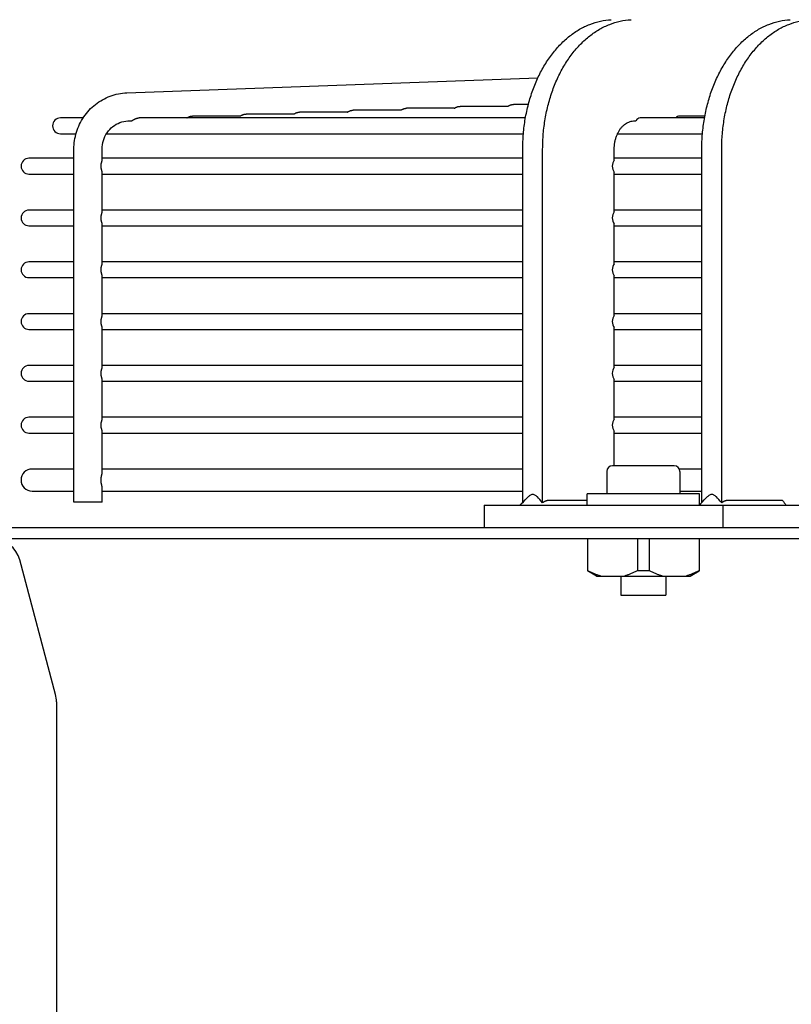
# Model space of a CAD drawing. Units: millimetres. Extents: x 17700 to 32328, y 19251 to 29476.
# Drawn here: x 18025 to 18030, y 19601 to 19608 of the extents above; entities that cross this region are included whole.
import ezdxf

# ---------------------------------------------------------------- set-up
doc = ezdxf.new("R2010")
doc.units = ezdxf.units.MM
doc.header["$LTSCALE"] = 5
doc.layers.add('UNIT', color=6, linetype='Continuous')
doc.styles.add('SUBMITTAL', font='romans.shx', dxfattribs={"width": 0.75})
doc.dimstyles.new('SUBMITTAL', dxfattribs={"dimtxt": 0.09375, "dimasz": 0.09375, "dimexe": 0.03125, "dimexo": 0.0625, "dimgap": 0.0625, "dimtad": 0, "dimdec": 4, "dimzin": 4, "dimdsep": 46, "dimlunit": 4, "dimtxsty": 'SUBMITTAL', "dimcen": 0.09375, "dimclre": 6, "dimadec": 0, "dimazin": 0, "dimtfac": 1, "dimtdec": 0, "dimtofl": 0, "dimtmove": 0, "dimatfit": 3, "dimfxl": 0, "dimfrac": 2, "dimtolj": 1, "dimtzin": 4, "dimarcsym": 0})

msp = doc.modelspace()

# ---------------------------------------------------------------- linework, layer by layer
at = {"layer": 'UNIT'}
for p, q in [((18025.8289, 19607.0623), (18028.7041, 19607.1663)), ((18027.7448, 19606.9409), (18027.4114, 19606.9409)), ((18028.119, 19606.9544), (18027.7856, 19606.9544)), ((18028.4932, 19606.9679), (18028.1598, 19606.9679)), ((18028.6382, 19606.9814), (18028.534, 19606.9814)), ((18025.523, 19606.8869), (18025.3645, 19606.8869)), ((18025.836, 19606.8656), (18025.8582, 19606.8664)), ((18028.6177, 19606.8869), (18025.9146, 19606.8869)), ((18026.6223, 19606.9004), (18026.2888, 19606.9004)), ((18026.9965, 19606.9139), (18026.663, 19606.9139)), ((18027.3706, 19606.9274), (18027.0372, 19606.9274)), ((18029.3737, 19606.8657), (18029.39, 19606.8665)), ((18029.8705, 19606.8869), (18029.4203, 19606.8869)), ((18029.8729, 19606.9004), (18029.6946, 19606.9004)), ((18025.3645, 19606.7767), (18025.4735, 19606.7767)), ((18025.6862, 19606.7767), (18028.6034, 19606.7767)), ((18029.2619, 19606.7767), (18029.8562, 19606.7767)), ((18025.4588, 19604.1995), (18025.4588, 19606.6689)), ((18025.6556, 19606.589), (18025.6556, 19606.6689)), ((18028.5989, 19604.1995), (18028.5989, 19606.6689)), ((18028.7381, 19604.1961), (18028.7381, 19606.6689)), ((18029.2392, 19606.5921), (18029.2392, 19606.6689)), ((18029.8516, 19604.1995), (18029.8516, 19606.6689)), ((18029.9908, 19604.1961), (18029.9908, 19606.6689)), ((18025.4588, 19606.605), (18025.144, 19606.605)), ((18028.5989, 19606.605), (18025.6556, 19606.605)), ((18029.8516, 19606.605), (18029.2392, 19606.605)), ((18025.144, 19606.4948), (18025.4588, 19606.4948)), ((18025.6556, 19606.2268), (18025.6556, 19606.5107)), ((18025.6556, 19606.4948), (18028.5989, 19606.4948)), ((18029.2392, 19606.2299), (18029.2392, 19606.5077)), ((18029.2392, 19606.4948), (18029.8516, 19606.4948)), ((18025.4588, 19606.2428), (18025.144, 19606.2428)), ((18028.5989, 19606.2428), (18025.6556, 19606.2428)), ((18029.8516, 19606.2428), (18029.2392, 19606.2428)), ((18025.144, 19606.1326), (18025.4588, 19606.1326)), ((18025.6556, 19605.8646), (18025.6556, 19606.1485)), ((18025.6556, 19606.1326), (18028.5989, 19606.1326)), ((18029.2392, 19605.8677), (18029.2392, 19606.1455)), ((18029.2392, 19606.1326), (18029.8516, 19606.1326)), ((18025.4588, 19605.8806), (18025.144, 19605.8806)), ((18028.5989, 19605.8806), (18025.6556, 19605.8806)), ((18029.8516, 19605.8806), (18029.2392, 19605.8806)), ((18025.144, 19605.7704), (18025.4588, 19605.7704)), ((18025.6556, 19605.5024), (18025.6556, 19605.7863)), ((18025.6556, 19605.7704), (18028.5989, 19605.7704)), ((18029.2392, 19605.5055), (18029.2392, 19605.7832)), ((18029.2392, 19605.7704), (18029.8516, 19605.7704)), ((18025.4588, 19605.5184), (18025.144, 19605.5184)), ((18028.5989, 19605.5184), (18025.6556, 19605.5184)), ((18029.8516, 19605.5184), (18029.2392, 19605.5184)), ((18025.6556, 19605.1402), (18025.6556, 19605.4241)), ((18029.2392, 19605.1433), (18029.2392, 19605.421)), ((18025.144, 19605.4081), (18025.4588, 19605.4081)), ((18025.6556, 19605.4081), (18028.5989, 19605.4081)), ((18029.2392, 19605.4081), (18029.8516, 19605.4081)), ((18025.4588, 19605.1562), (18025.144, 19605.1562)), ((18028.5989, 19605.1562), (18025.6556, 19605.1562)), ((18029.8516, 19605.1562), (18029.2392, 19605.1562)), ((18025.144, 19605.0459), (18025.4588, 19605.0459)), ((18025.6556, 19604.778), (18025.6556, 19605.0619)), ((18025.6556, 19605.0459), (18028.5989, 19605.0459)), ((18029.2392, 19604.7811), (18029.2392, 19605.0588)), ((18029.2392, 19605.0459), (18029.8516, 19605.0459)), ((18025.4588, 19604.794), (18025.144, 19604.794)), ((18028.5989, 19604.794), (18025.6556, 19604.794)), ((18029.8516, 19604.794), (18029.2392, 19604.794)), ((18025.144, 19604.6837), (18025.4588, 19604.6837)), ((18025.6556, 19604.4023), (18025.6556, 19604.6997)), ((18025.6556, 19604.6837), (18028.5989, 19604.6837)), ((18029.2392, 19604.4554), (18029.2392, 19604.6966)), ((18029.2392, 19604.6837), (18029.8516, 19604.6837)), ((18025.4588, 19604.4318), (18025.1657, 19604.4318)), ((18028.5989, 19604.4318), (18025.6556, 19604.4318)), ((18029.1866, 19604.416), (18029.1866, 19604.2585)), ((18029.6591, 19604.4554), (18029.226, 19604.4554)), ((18029.8516, 19604.4318), (18029.6952, 19604.4318)), ((18029.6985, 19604.416), (18029.6985, 19604.2585)), ((18025.1657, 19604.2782), (18025.4588, 19604.2782)), ((18025.6556, 19604.1995), (18025.6556, 19604.3077)), ((18025.6556, 19604.2782), (18028.5989, 19604.2782)), ((18029.8363, 19604.2585), (18029.0489, 19604.2585)), ((18029.0489, 19604.1798), (18029.0489, 19604.2585)), ((18029.6985, 19604.2782), (18029.8516, 19604.2782)), ((18029.8363, 19604.1842), (18029.8363, 19604.2585)), ((18025.6556, 19604.1995), (18025.4588, 19604.1995)), ((18029.0489, 19604.2126), (18028.7798, 19604.2126)), ((18030.4169, 19604.2126), (18030.0326, 19604.2126)), ((18028.329, 19604.1798), (18030.5561, 19604.1798)), ((18028.329, 19604.1798), (18028.329, 19604.0223)), ((18029.9993, 19604.1798), (18029.9993, 19604.0223)), ((18024.1952, 19604.0223), (18057.9353, 19604.0223)), ((18057.9353, 19603.9436), (18024.1952, 19603.9436)), ((18029.0528, 19603.9436), (18029.0528, 19603.7214)), ((18029.4008, 19603.9436), (18029.4008, 19603.7214)), ((18029.4843, 19603.9436), (18029.4843, 19603.7214)), ((18029.8323, 19603.9436), (18029.8323, 19603.7214)), ((18025.3303, 19602.8558), (18025.0792, 19603.7974)), ((18029.1158, 19603.6837), (18029.0528, 19603.7201)), ((18029.7693, 19603.6837), (18029.8323, 19603.7201)), ((18029.1158, 19603.6837), (18029.7693, 19603.6837)), ((18029.2851, 19603.6837), (18029.2851, 19603.5499)), ((18029.6, 19603.6837), (18029.6, 19603.5499)), ((18029.2851, 19603.5499), (18029.6, 19603.5499)), ((18025.3369, 19602.8051), (18025.3369, 19600.0641))]:
    msp.add_line(p, q, dxfattribs=at)
for centre, radius, start, end in [((18025.3645, 19606.8318), 0.0551, 90, 270), ((18025.144, 19606.5499), 0.0551, 90, 270), ((18025.144, 19606.1877), 0.0551, 90, 270), ((18025.144, 19605.8255), 0.0551, 90, 270), ((18025.144, 19605.4633), 0.0551, 90, 270), ((18025.144, 19605.1011), 0.0551, 90, 270), ((18025.144, 19604.7389), 0.0551, 90, 270), ((18025.1657, 19604.355), 0.0768, 90, 270), ((18029.226, 19604.416), 0.0394, 90, 180), ((18029.6591, 19604.416), 0.0394, 0, 90), ((18024.889, 19603.7467), 0.1969, 14.93142, 90), ((18025.1401, 19602.8051), 0.1969, 0, 14.93142)]:
    msp.add_arc(centre, radius, start, end, dxfattribs=at)
for centre, major_axis, ratio, start_param, end_param in [((18029.4203, 19606.8318), (0, -0.0551), 0.707997, 3.141586, 4.032621), ((18029.6946, 19606.8453), (0, -0.0551), 0.708043, 3.141585, 3.856494), ((18029.2642, 19606.5499), (0, -0.0551), 0.707968, 3.83981, 4.712382), ((18029.2642, 19606.5499), (0, -0.0551), 0.707968, 4.712396, 5.584968), ((18029.2642, 19606.1877), (0, -0.0551), 0.707968, 3.83981, 4.712382), ((18029.2642, 19606.1877), (0, -0.0551), 0.707968, 4.712396, 5.584968), ((18029.2642, 19605.8255), (0, -0.0551), 0.707968, 3.83981, 4.712382), ((18029.2642, 19605.8255), (0, -0.0551), 0.707968, 4.712396, 5.584968), ((18029.2642, 19605.4633), (0, -0.0551), 0.707968, 3.83981, 4.712382), ((18029.2642, 19605.4633), (0, -0.0551), 0.707968, 4.712396, 5.584968), ((18029.2642, 19605.1011), (0, -0.0551), 0.707968, 3.83981, 4.712382), ((18029.2642, 19605.1011), (0, -0.0551), 0.707968, 4.712396, 5.584968), ((18029.2642, 19604.7389), (0, -0.0551), 0.707968, 3.83981, 4.712382), ((18029.2642, 19604.7389), (0, -0.0551), 0.707968, 4.712396, 5.584968), ((18031.413, 19605.5884), (0, -1.969), 0.707107, 5.486005, 5.50957)]:
    msp.add_ellipse(centre, major_axis=major_axis, ratio=ratio, start_param=start_param, end_param=end_param, dxfattribs=at)
for points, knots in [([(18028.5989, 19606.6689), (18028.5989, 19606.7044), (18028.6004, 19606.7403), (18028.6033, 19606.7757), (18028.6063, 19606.8112), (18028.6107, 19606.8461), (18028.6166, 19606.8808), (18028.6226, 19606.9154), (18028.63, 19606.9498), (18028.6387, 19606.9833), (18028.6475, 19607.0167), (18028.6576, 19607.0493), (18028.6691, 19607.081), (18028.6805, 19607.1128), (18028.6934, 19607.1438), (18028.7075, 19607.1734), (18028.7215, 19607.203), (18028.7367, 19607.2313), (18028.7532, 19607.2583), (18028.7696, 19607.2854), (18028.7872, 19607.3112), (18028.8058, 19607.3354), (18028.8244, 19607.3595), (18028.8438, 19607.382), (18028.8643, 19607.4029), (18028.8847, 19607.4237), (18028.9062, 19607.443), (18028.9282, 19607.4603), (18028.9502, 19607.4777), (18028.9729, 19607.4931), (18028.9962, 19607.5066), (18029.0195, 19607.5201), (18029.0436, 19607.5318), (18029.0679, 19607.5413), (18029.0922, 19607.5509), (18029.1167, 19607.5583), (18029.1416, 19607.5638), (18029.1666, 19607.5692), (18029.1919, 19607.5726), (18029.217, 19607.5738)], [0, 0, 0, 0, 0.076921, 0.076921, 0.076921, 0.153842, 0.153842, 0.153842, 0.230763, 0.230763, 0.230763, 0.307684, 0.307684, 0.307684, 0.384605, 0.384605, 0.384605, 0.461526, 0.461526, 0.461526, 0.538447, 0.538447, 0.538447, 0.615368, 0.615368, 0.615368, 0.692289, 0.692289, 0.692289, 0.76921, 0.76921, 0.76921, 0.846132, 0.846132, 0.846132, 0.923053, 0.923053, 0.923053, 1, 1, 1, 1]), ([(18028.7381, 19606.6689), (18028.7381, 19606.7044), (18028.7396, 19606.7403), (18028.7425, 19606.7757), (18028.7455, 19606.8112), (18028.7499, 19606.8461), (18028.7558, 19606.8808), (18028.7618, 19606.9154), (18028.7692, 19606.9498), (18028.7779, 19606.9833), (18028.7867, 19607.0167), (18028.7968, 19607.0493), (18028.8083, 19607.081), (18028.8197, 19607.1128), (18028.8326, 19607.1438), (18028.8467, 19607.1734), (18028.8607, 19607.203), (18028.8759, 19607.2313), (18028.8923, 19607.2583), (18028.9088, 19607.2854), (18028.9264, 19607.3112), (18028.945, 19607.3354), (18028.9636, 19607.3595), (18028.983, 19607.382), (18029.0035, 19607.4029), (18029.0239, 19607.4237), (18029.0453, 19607.443), (18029.0674, 19607.4603), (18029.0894, 19607.4777), (18029.1121, 19607.4931), (18029.1354, 19607.5066), (18029.1587, 19607.5201), (18029.1828, 19607.5318), (18029.2071, 19607.5413), (18029.2314, 19607.5509), (18029.2559, 19607.5583), (18029.2808, 19607.5638), (18029.3058, 19607.5692), (18029.3311, 19607.5726), (18029.3562, 19607.5738)], [0, 0, 0, 0, 0.076921, 0.076921, 0.076921, 0.153842, 0.153842, 0.153842, 0.230763, 0.230763, 0.230763, 0.307684, 0.307684, 0.307684, 0.384605, 0.384605, 0.384605, 0.461526, 0.461526, 0.461526, 0.538447, 0.538447, 0.538447, 0.615368, 0.615368, 0.615368, 0.692289, 0.692289, 0.692289, 0.76921, 0.76921, 0.76921, 0.846132, 0.846132, 0.846132, 0.923053, 0.923053, 0.923053, 1, 1, 1, 1]), ([(18029.8516, 19606.6689), (18029.8516, 19606.7044), (18029.8531, 19606.7403), (18029.8561, 19606.7757), (18029.8591, 19606.8112), (18029.8635, 19606.8461), (18029.8694, 19606.8808), (18029.8753, 19606.9154), (18029.8827, 19606.9498), (18029.8915, 19606.9833), (18029.9002, 19607.0167), (18029.9103, 19607.0493), (18029.9218, 19607.081), (18029.9333, 19607.1128), (18029.9462, 19607.1438), (18029.9602, 19607.1734), (18029.9743, 19607.203), (18029.9895, 19607.2313), (18030.0059, 19607.2583), (18030.0223, 19607.2854), (18030.04, 19607.3112), (18030.0585, 19607.3354), (18030.0771, 19607.3595), (18030.0966, 19607.382), (18030.117, 19607.4029), (18030.1375, 19607.4237), (18030.1589, 19607.443), (18030.1809, 19607.4603), (18030.203, 19607.4777), (18030.2256, 19607.4931), (18030.249, 19607.5066), (18030.2723, 19607.5201), (18030.2963, 19607.5318), (18030.3206, 19607.5413), (18030.3449, 19607.5509), (18030.3694, 19607.5583), (18030.3944, 19607.5638), (18030.4193, 19607.5692), (18030.4446, 19607.5726), (18030.4698, 19607.5738)], [0, 0, 0, 0, 0.076921, 0.076921, 0.076921, 0.153842, 0.153842, 0.153842, 0.230763, 0.230763, 0.230763, 0.307684, 0.307684, 0.307684, 0.384605, 0.384605, 0.384605, 0.461526, 0.461526, 0.461526, 0.538447, 0.538447, 0.538447, 0.615368, 0.615368, 0.615368, 0.692289, 0.692289, 0.692289, 0.76921, 0.76921, 0.76921, 0.846132, 0.846132, 0.846132, 0.923053, 0.923053, 0.923053, 1, 1, 1, 1]), ([(18029.9908, 19606.6689), (18029.9908, 19606.7044), (18029.9923, 19606.7403), (18029.9953, 19606.7757), (18029.9982, 19606.8112), (18030.0027, 19606.8461), (18030.0086, 19606.8808), (18030.0145, 19606.9154), (18030.0219, 19606.9498), (18030.0307, 19606.9833), (18030.0394, 19607.0167), (18030.0495, 19607.0493), (18030.061, 19607.081), (18030.0725, 19607.1128), (18030.0854, 19607.1438), (18030.0994, 19607.1734), (18030.1135, 19607.203), (18030.1287, 19607.2313), (18030.1451, 19607.2583), (18030.1615, 19607.2854), (18030.1792, 19607.3112), (18030.1977, 19607.3354), (18030.2163, 19607.3595), (18030.2358, 19607.382), (18030.2562, 19607.4029), (18030.2767, 19607.4237), (18030.2981, 19607.443), (18030.3201, 19607.4603), (18030.3422, 19607.4777), (18030.3648, 19607.4931), (18030.3881, 19607.5066), (18030.4115, 19607.5201), (18030.4355, 19607.5318), (18030.4598, 19607.5413), (18030.4841, 19607.5509), (18030.5086, 19607.5583), (18030.5336, 19607.5638), (18030.5585, 19607.5692), (18030.5838, 19607.5726), (18030.609, 19607.5738)], [0, 0, 0, 0, 0.076921, 0.076921, 0.076921, 0.153842, 0.153842, 0.153842, 0.230763, 0.230763, 0.230763, 0.307684, 0.307684, 0.307684, 0.384605, 0.384605, 0.384605, 0.461526, 0.461526, 0.461526, 0.538447, 0.538447, 0.538447, 0.615368, 0.615368, 0.615368, 0.692289, 0.692289, 0.692289, 0.76921, 0.76921, 0.76921, 0.846132, 0.846132, 0.846132, 0.923053, 0.923053, 0.923053, 1, 1, 1, 1]), ([(18025.4588, 19606.6689), (18025.4588, 19606.7088), (18025.4648, 19606.7488), (18025.4882, 19606.8252), (18025.5056, 19606.8616), (18025.5505, 19606.9274), (18025.5779, 19606.9569), (18025.6404, 19607.006), (18025.6755, 19607.0256), (18025.7499, 19607.0531), (18025.7893, 19607.0609), (18025.8289, 19607.0623)], [1.570796, 1.570796, 1.570796, 1.570796, 1.877974, 1.877974, 2.185152, 2.185152, 2.49233, 2.49233, 2.799508, 2.799508, 3.106686, 3.106686, 3.106686, 3.106686]), ([(18027.3706, 19606.9274), (18027.3713, 19606.9278), (18027.372, 19606.9282), (18027.3726, 19606.9286), (18027.3736, 19606.9291), (18027.3745, 19606.9296), (18027.3754, 19606.9301), (18027.3764, 19606.9306), (18027.3773, 19606.9311), (18027.3783, 19606.9316), (18027.3792, 19606.9321), (18027.3802, 19606.9326), (18027.3812, 19606.9331), (18027.3821, 19606.9335), (18027.3831, 19606.934), (18027.3841, 19606.9344), (18027.3851, 19606.9349), (18027.3861, 19606.9353), (18027.3871, 19606.9357), (18027.3881, 19606.9361), (18027.3891, 19606.9365), (18027.3901, 19606.9369), (18027.3911, 19606.9372), (18027.3921, 19606.9376), (18027.3931, 19606.9379), (18027.3941, 19606.9382), (18027.3951, 19606.9385), (18027.3961, 19606.9388), (18027.3971, 19606.9391), (18027.3981, 19606.9393), (18027.3991, 19606.9395), (18027.4002, 19606.9397), (18027.4012, 19606.9399), (18027.4022, 19606.9401), (18027.4032, 19606.9403), (18027.4042, 19606.9404), (18027.4051, 19606.9405), (18027.4061, 19606.9407), (18027.4071, 19606.9407), (18027.4081, 19606.9408), (18027.4091, 19606.9409), (18027.41, 19606.9409), (18027.411, 19606.9409), (18027.4111, 19606.9409), (18027.4113, 19606.9409), (18027.4114, 19606.9409)], [0.1772384, 0.1772384, 0.1772384, 0.1772384, 0.195122, 0.195122, 0.195122, 0.2195122, 0.2195122, 0.2195122, 0.2439024, 0.2439024, 0.2439024, 0.2682927, 0.2682927, 0.2682927, 0.2926829, 0.2926829, 0.2926829, 0.3170732, 0.3170732, 0.3170732, 0.3414634, 0.3414634, 0.3414634, 0.3658537, 0.3658537, 0.3658537, 0.3902439, 0.3902439, 0.3902439, 0.4146341, 0.4146341, 0.4146341, 0.4390244, 0.4390244, 0.4390244, 0.4634146, 0.4634146, 0.4634146, 0.4878049, 0.4878049, 0.4878049, 0.5121951, 0.5121951, 0.5121951, 0.5155542, 0.5155542, 0.5155542, 0.5155542]), ([(18027.7448, 19606.9409), (18027.7455, 19606.9413), (18027.7462, 19606.9417), (18027.7469, 19606.9421), (18027.7478, 19606.9426), (18027.7487, 19606.9431), (18027.7496, 19606.9436), (18027.7506, 19606.9441), (18027.7515, 19606.9446), (18027.7525, 19606.9451), (18027.7534, 19606.9456), (18027.7544, 19606.9461), (18027.7554, 19606.9466), (18027.7564, 19606.947), (18027.7573, 19606.9475), (18027.7583, 19606.9479), (18027.7593, 19606.9484), (18027.7603, 19606.9488), (18027.7613, 19606.9492), (18027.7623, 19606.9496), (18027.7633, 19606.95), (18027.7643, 19606.9504), (18027.7653, 19606.9507), (18027.7663, 19606.9511), (18027.7673, 19606.9514), (18027.7683, 19606.9517), (18027.7693, 19606.952), (18027.7703, 19606.9523), (18027.7713, 19606.9526), (18027.7723, 19606.9528), (18027.7733, 19606.953), (18027.7744, 19606.9532), (18027.7754, 19606.9534), (18027.7764, 19606.9536), (18027.7774, 19606.9538), (18027.7784, 19606.9539), (18027.7793, 19606.954), (18027.7803, 19606.9542), (18027.7813, 19606.9542), (18027.7823, 19606.9543), (18027.7833, 19606.9544), (18027.7842, 19606.9544), (18027.7852, 19606.9544), (18027.7853, 19606.9544), (18027.7855, 19606.9544), (18027.7856, 19606.9544)], [0.1768915, 0.1768915, 0.1768915, 0.1768915, 0.195122, 0.195122, 0.195122, 0.2195122, 0.2195122, 0.2195122, 0.2439024, 0.2439024, 0.2439024, 0.2682927, 0.2682927, 0.2682927, 0.2926829, 0.2926829, 0.2926829, 0.3170732, 0.3170732, 0.3170732, 0.3414634, 0.3414634, 0.3414634, 0.3658537, 0.3658537, 0.3658537, 0.3902439, 0.3902439, 0.3902439, 0.4146341, 0.4146341, 0.4146341, 0.4390244, 0.4390244, 0.4390244, 0.4634146, 0.4634146, 0.4634146, 0.4878049, 0.4878049, 0.4878049, 0.5121951, 0.5121951, 0.5121951, 0.515568, 0.515568, 0.515568, 0.515568]), ([(18028.119, 19606.9544), (18028.1197, 19606.9548), (18028.1204, 19606.9552), (18028.1211, 19606.9556), (18028.122, 19606.9561), (18028.1229, 19606.9566), (18028.1239, 19606.9571), (18028.1248, 19606.9576), (18028.1257, 19606.9581), (18028.1267, 19606.9586), (18028.1277, 19606.9591), (18028.1286, 19606.9596), (18028.1296, 19606.9601), (18028.1306, 19606.9605), (18028.1315, 19606.961), (18028.1325, 19606.9614), (18028.1335, 19606.9619), (18028.1345, 19606.9623), (18028.1355, 19606.9627), (18028.1365, 19606.9631), (18028.1375, 19606.9635), (18028.1385, 19606.9639), (18028.1395, 19606.9642), (18028.1405, 19606.9646), (18028.1415, 19606.9649), (18028.1425, 19606.9652), (18028.1435, 19606.9655), (18028.1445, 19606.9658), (18028.1455, 19606.966), (18028.1465, 19606.9663), (18028.1475, 19606.9665), (18028.1486, 19606.9667), (18028.1496, 19606.9669), (18028.1506, 19606.9671), (18028.1516, 19606.9673), (18028.1526, 19606.9674), (18028.1535, 19606.9675), (18028.1545, 19606.9677), (18028.1555, 19606.9677), (18028.1565, 19606.9678), (18028.1575, 19606.9679), (18028.1584, 19606.9679), (18028.1594, 19606.9679), (18028.1595, 19606.9679), (18028.1597, 19606.9679), (18028.1598, 19606.9679)], [0.1765439, 0.1765439, 0.1765439, 0.1765439, 0.195122, 0.195122, 0.195122, 0.2195122, 0.2195122, 0.2195122, 0.2439024, 0.2439024, 0.2439024, 0.2682927, 0.2682927, 0.2682927, 0.2926829, 0.2926829, 0.2926829, 0.3170732, 0.3170732, 0.3170732, 0.3414634, 0.3414634, 0.3414634, 0.3658537, 0.3658537, 0.3658537, 0.3902439, 0.3902439, 0.3902439, 0.4146341, 0.4146341, 0.4146341, 0.4390244, 0.4390244, 0.4390244, 0.4634146, 0.4634146, 0.4634146, 0.4878049, 0.4878049, 0.4878049, 0.5121951, 0.5121951, 0.5121951, 0.5155818, 0.5155818, 0.5155818, 0.5155818]), ([(18028.4932, 19606.9679), (18028.4939, 19606.9683), (18028.4946, 19606.9687), (18028.4953, 19606.9691), (18028.4962, 19606.9696), (18028.4971, 19606.9701), (18028.4981, 19606.9706), (18028.499, 19606.9711), (18028.5, 19606.9716), (18028.5009, 19606.9721), (18028.5019, 19606.9726), (18028.5028, 19606.9731), (18028.5038, 19606.9736), (18028.5048, 19606.9741), (18028.5058, 19606.9745), (18028.5067, 19606.975), (18028.5077, 19606.9754), (18028.5087, 19606.9758), (18028.5097, 19606.9762), (18028.5107, 19606.9766), (18028.5117, 19606.977), (18028.5127, 19606.9774), (18028.5137, 19606.9777), (18028.5147, 19606.9781), (18028.5157, 19606.9784), (18028.5167, 19606.9787), (18028.5177, 19606.979), (18028.5187, 19606.9793), (18028.5197, 19606.9795), (18028.5207, 19606.9798), (18028.5217, 19606.98), (18028.5228, 19606.9802), (18028.5238, 19606.9804), (18028.5248, 19606.9806), (18028.5258, 19606.9808), (18028.5267, 19606.9809), (18028.5277, 19606.981), (18028.5287, 19606.9811), (18028.5297, 19606.9812), (18028.5307, 19606.9813), (18028.5317, 19606.9814), (18028.5326, 19606.9814), (18028.5336, 19606.9814), (18028.5337, 19606.9814), (18028.5339, 19606.9814), (18028.534, 19606.9814)], [0.1761954, 0.1761954, 0.1761954, 0.1761954, 0.195122, 0.195122, 0.195122, 0.2195122, 0.2195122, 0.2195122, 0.2439024, 0.2439024, 0.2439024, 0.2682927, 0.2682927, 0.2682927, 0.2926829, 0.2926829, 0.2926829, 0.3170732, 0.3170732, 0.3170732, 0.3414634, 0.3414634, 0.3414634, 0.3658537, 0.3658537, 0.3658537, 0.3902439, 0.3902439, 0.3902439, 0.4146341, 0.4146341, 0.4146341, 0.4390244, 0.4390244, 0.4390244, 0.4634146, 0.4634146, 0.4634146, 0.4878049, 0.4878049, 0.4878049, 0.5121951, 0.5121951, 0.5121951, 0.5155955, 0.5155955, 0.5155955, 0.5155955]), ([(18025.8582, 19606.8664), (18025.8584, 19606.8664), (18025.8586, 19606.8664), (18025.8588, 19606.8664), (18025.859, 19606.8665), (18025.8593, 19606.8665), (18025.8596, 19606.8666), (18025.8601, 19606.8667), (18025.8607, 19606.8668), (18025.8614, 19606.867), (18025.862, 19606.8672), (18025.8627, 19606.8675), (18025.8634, 19606.8678), (18025.8641, 19606.8681), (18025.8648, 19606.8684), (18025.8656, 19606.8688), (18025.8663, 19606.8692), (18025.8671, 19606.8696), (18025.8679, 19606.8701), (18025.8688, 19606.8705), (18025.8696, 19606.871), (18025.8704, 19606.8715), (18025.8713, 19606.8719), (18025.8722, 19606.8724), (18025.8731, 19606.8729), (18025.8739, 19606.8735), (18025.8748, 19606.874), (18025.8758, 19606.8745), (18025.8767, 19606.875), (18025.8776, 19606.8755), (18025.8786, 19606.876), (18025.8795, 19606.8766), (18025.8804, 19606.8771), (18025.8814, 19606.8776), (18025.8824, 19606.8781), (18025.8833, 19606.8786), (18025.8843, 19606.879), (18025.8853, 19606.8795), (18025.8863, 19606.88), (18025.8873, 19606.8804), (18025.8882, 19606.8809), (18025.8892, 19606.8813), (18025.8902, 19606.8817), (18025.8912, 19606.8821), (18025.8922, 19606.8825), (18025.8932, 19606.8829), (18025.8943, 19606.8832), (18025.8953, 19606.8836), (18025.8963, 19606.8839), (18025.8973, 19606.8842), (18025.8983, 19606.8845), (18025.8993, 19606.8848), (18025.9003, 19606.8851), (18025.9013, 19606.8853), (18025.9023, 19606.8855), (18025.9033, 19606.8858), (18025.9044, 19606.886), (18025.9054, 19606.8861), (18025.9064, 19606.8863), (18025.9074, 19606.8864), (18025.9084, 19606.8866), (18025.9094, 19606.8867), (18025.9103, 19606.8868), (18025.9113, 19606.8868), (18025.9123, 19606.8869), (18025.9133, 19606.8869), (18025.9142, 19606.8869), (18025.9144, 19606.8869), (18025.9145, 19606.8869), (18025.9146, 19606.8869)], [0.0040129, 0.0040129, 0.0040129, 0.0040129, 0.0121951, 0.0121951, 0.0121951, 0.0243902, 0.0243902, 0.0243902, 0.0487805, 0.0487805, 0.0487805, 0.0731707, 0.0731707, 0.0731707, 0.097561, 0.097561, 0.097561, 0.1219512, 0.1219512, 0.1219512, 0.1463415, 0.1463415, 0.1463415, 0.1707317, 0.1707317, 0.1707317, 0.195122, 0.195122, 0.195122, 0.2195122, 0.2195122, 0.2195122, 0.2439024, 0.2439024, 0.2439024, 0.2682927, 0.2682927, 0.2682927, 0.2926829, 0.2926829, 0.2926829, 0.3170732, 0.3170732, 0.3170732, 0.3414634, 0.3414634, 0.3414634, 0.3658537, 0.3658537, 0.3658537, 0.3902439, 0.3902439, 0.3902439, 0.4146341, 0.4146341, 0.4146341, 0.4390244, 0.4390244, 0.4390244, 0.4634146, 0.4634146, 0.4634146, 0.4878049, 0.4878049, 0.4878049, 0.5121951, 0.5121951, 0.5121951, 0.5154991, 0.5154991, 0.5154991, 0.5154991]), ([(18026.2481, 19606.8869), (18026.2487, 19606.8873), (18026.2494, 19606.8876), (18026.25, 19606.888), (18026.2509, 19606.8885), (18026.2518, 19606.889), (18026.2528, 19606.8896), (18026.2537, 19606.8901), (18026.2547, 19606.8906), (18026.2556, 19606.8911), (18026.2566, 19606.8916), (18026.2576, 19606.8921), (18026.2585, 19606.8925), (18026.2595, 19606.893), (18026.2605, 19606.8935), (18026.2615, 19606.8939), (18026.2625, 19606.8944), (18026.2635, 19606.8948), (18026.2645, 19606.8952), (18026.2654, 19606.8956), (18026.2664, 19606.896), (18026.2675, 19606.8964), (18026.2685, 19606.8967), (18026.2695, 19606.8971), (18026.2705, 19606.8974), (18026.2715, 19606.8977), (18026.2725, 19606.898), (18026.2735, 19606.8983), (18026.2745, 19606.8986), (18026.2755, 19606.8988), (18026.2765, 19606.899), (18026.2775, 19606.8993), (18026.2786, 19606.8995), (18026.2796, 19606.8996), (18026.2806, 19606.8998), (18026.2816, 19606.8999), (18026.2826, 19606.9001), (18026.2836, 19606.9002), (18026.2845, 19606.9003), (18026.2855, 19606.9003), (18026.2865, 19606.9004), (18026.2875, 19606.9004), (18026.2884, 19606.9004), (18026.2886, 19606.9004), (18026.2887, 19606.9004), (18026.2888, 19606.9004)], [0.1782737, 0.1782737, 0.1782737, 0.1782737, 0.195122, 0.195122, 0.195122, 0.2195122, 0.2195122, 0.2195122, 0.2439024, 0.2439024, 0.2439024, 0.2682927, 0.2682927, 0.2682927, 0.2926829, 0.2926829, 0.2926829, 0.3170732, 0.3170732, 0.3170732, 0.3414634, 0.3414634, 0.3414634, 0.3658537, 0.3658537, 0.3658537, 0.3902439, 0.3902439, 0.3902439, 0.4146341, 0.4146341, 0.4146341, 0.4390244, 0.4390244, 0.4390244, 0.4634146, 0.4634146, 0.4634146, 0.4878049, 0.4878049, 0.4878049, 0.5121951, 0.5121951, 0.5121951, 0.5155129, 0.5155129, 0.5155129, 0.5155129]), ([(18026.6223, 19606.9004), (18026.6229, 19606.9008), (18026.6236, 19606.9012), (18026.6242, 19606.9015), (18026.6251, 19606.902), (18026.626, 19606.9026), (18026.627, 19606.9031), (18026.6279, 19606.9036), (18026.6289, 19606.9041), (18026.6298, 19606.9046), (18026.6308, 19606.9051), (18026.6318, 19606.9056), (18026.6327, 19606.906), (18026.6337, 19606.9065), (18026.6347, 19606.907), (18026.6357, 19606.9074), (18026.6367, 19606.9079), (18026.6377, 19606.9083), (18026.6387, 19606.9087), (18026.6397, 19606.9091), (18026.6407, 19606.9095), (18026.6417, 19606.9099), (18026.6427, 19606.9102), (18026.6437, 19606.9106), (18026.6447, 19606.9109), (18026.6457, 19606.9112), (18026.6467, 19606.9115), (18026.6477, 19606.9118), (18026.6487, 19606.9121), (18026.6497, 19606.9123), (18026.6507, 19606.9125), (18026.6517, 19606.9128), (18026.6528, 19606.9129), (18026.6538, 19606.9131), (18026.6548, 19606.9133), (18026.6558, 19606.9134), (18026.6568, 19606.9136), (18026.6577, 19606.9137), (18026.6587, 19606.9138), (18026.6597, 19606.9138), (18026.6607, 19606.9139), (18026.6617, 19606.9139), (18026.6626, 19606.9139), (18026.6628, 19606.9139), (18026.6629, 19606.9139), (18026.663, 19606.9139)], [0.1779295, 0.1779295, 0.1779295, 0.1779295, 0.195122, 0.195122, 0.195122, 0.2195122, 0.2195122, 0.2195122, 0.2439024, 0.2439024, 0.2439024, 0.2682927, 0.2682927, 0.2682927, 0.2926829, 0.2926829, 0.2926829, 0.3170732, 0.3170732, 0.3170732, 0.3414634, 0.3414634, 0.3414634, 0.3658537, 0.3658537, 0.3658537, 0.3902439, 0.3902439, 0.3902439, 0.4146341, 0.4146341, 0.4146341, 0.4390244, 0.4390244, 0.4390244, 0.4634146, 0.4634146, 0.4634146, 0.4878049, 0.4878049, 0.4878049, 0.5121951, 0.5121951, 0.5121951, 0.5155267, 0.5155267, 0.5155267, 0.5155267]), ([(18026.9965, 19606.9139), (18026.9971, 19606.9143), (18026.9978, 19606.9147), (18026.9984, 19606.915), (18026.9993, 19606.9156), (18027.0003, 19606.9161), (18027.0012, 19606.9166), (18027.0021, 19606.9171), (18027.0031, 19606.9176), (18027.0041, 19606.9181), (18027.005, 19606.9186), (18027.006, 19606.9191), (18027.007, 19606.9196), (18027.0079, 19606.92), (18027.0089, 19606.9205), (18027.0099, 19606.9209), (18027.0109, 19606.9214), (18027.0119, 19606.9218), (18027.0129, 19606.9222), (18027.0139, 19606.9226), (18027.0149, 19606.923), (18027.0159, 19606.9234), (18027.0169, 19606.9237), (18027.0179, 19606.9241), (18027.0189, 19606.9244), (18027.0199, 19606.9247), (18027.0209, 19606.925), (18027.0219, 19606.9253), (18027.0229, 19606.9256), (18027.0239, 19606.9258), (18027.0249, 19606.926), (18027.026, 19606.9262), (18027.027, 19606.9264), (18027.028, 19606.9266), (18027.029, 19606.9268), (18027.03, 19606.9269), (18027.031, 19606.927), (18027.0319, 19606.9272), (18027.0329, 19606.9273), (18027.0339, 19606.9273), (18027.0349, 19606.9274), (18027.0359, 19606.9274), (18027.0368, 19606.9274), (18027.0369, 19606.9274), (18027.0371, 19606.9274), (18027.0372, 19606.9274)], [0.1775844, 0.1775844, 0.1775844, 0.1775844, 0.195122, 0.195122, 0.195122, 0.2195122, 0.2195122, 0.2195122, 0.2439024, 0.2439024, 0.2439024, 0.2682927, 0.2682927, 0.2682927, 0.2926829, 0.2926829, 0.2926829, 0.3170732, 0.3170732, 0.3170732, 0.3414634, 0.3414634, 0.3414634, 0.3658537, 0.3658537, 0.3658537, 0.3902439, 0.3902439, 0.3902439, 0.4146341, 0.4146341, 0.4146341, 0.4390244, 0.4390244, 0.4390244, 0.4634146, 0.4634146, 0.4634146, 0.4878049, 0.4878049, 0.4878049, 0.5121951, 0.5121951, 0.5121951, 0.5155404, 0.5155404, 0.5155404, 0.5155404]), ([(18025.6556, 19606.6689), (18025.6556, 19606.6894), (18025.6587, 19606.7098), (18025.6706, 19606.7488), (18025.6795, 19606.7672), (18025.7019, 19606.8001), (18025.7155, 19606.8147), (18025.7461, 19606.8387), (18025.763, 19606.8481), (18025.7986, 19606.8612), (18025.8173, 19606.8649), (18025.836, 19606.8656)], [1.570796, 1.570796, 1.570796, 1.570796, 1.877974, 1.877974, 2.185152, 2.185152, 2.49233, 2.49233, 2.799508, 2.799508, 3.106686, 3.106686, 3.106686, 3.106686]), ([(18029.2392, 19606.6689), (18029.2392, 19606.6766), (18029.2395, 19606.6844), (18029.2401, 19606.692), (18029.2408, 19606.6997), (18029.2417, 19606.7074), (18029.243, 19606.7149), (18029.2443, 19606.7224), (18029.2459, 19606.7299), (18029.2478, 19606.7371), (18029.2497, 19606.7444), (18029.2519, 19606.7515), (18029.2544, 19606.7584), (18029.2569, 19606.7653), (18029.2597, 19606.772), (18029.2627, 19606.7784), (18029.2658, 19606.7849), (18029.2691, 19606.7911), (18029.2727, 19606.797), (18029.2763, 19606.8028), (18029.2801, 19606.8084), (18029.2841, 19606.8137), (18029.2882, 19606.8189), (18029.2924, 19606.8238), (18029.2969, 19606.8284), (18029.3013, 19606.8329), (18029.3059, 19606.8371), (18029.3107, 19606.8409), (18029.3155, 19606.8446), (18029.3205, 19606.848), (18029.3256, 19606.851), (18029.3307, 19606.8539), (18029.3359, 19606.8564), (18029.3412, 19606.8585), (18029.3464, 19606.8606), (18029.3518, 19606.8622), (18029.3573, 19606.8634), (18029.3627, 19606.8646), (18029.3681, 19606.8653), (18029.3737, 19606.8656)], [0, 0, 0, 0, 0.076921, 0.076921, 0.076921, 0.153842, 0.153842, 0.153842, 0.230763, 0.230763, 0.230763, 0.307684, 0.307684, 0.307684, 0.384605, 0.384605, 0.384605, 0.461526, 0.461526, 0.461526, 0.538447, 0.538447, 0.538447, 0.615368, 0.615368, 0.615368, 0.692289, 0.692289, 0.692289, 0.76921, 0.76921, 0.76921, 0.846131, 0.846131, 0.846131, 0.923052, 0.923052, 0.923052, 1, 1, 1, 1]), ([(18025.6486, 19606.5499), (18025.6486, 19606.5509), (18025.6487, 19606.5529), (18025.6488, 19606.5559), (18025.6491, 19606.5588), (18025.6494, 19606.5618), (18025.6498, 19606.5646), (18025.6503, 19606.5674), (18025.6509, 19606.5701), (18025.6515, 19606.5728), (18025.6522, 19606.5753), (18025.6528, 19606.5777), (18025.6535, 19606.58), (18025.6542, 19606.5821), (18025.6547, 19606.5841), (18025.6552, 19606.5859), (18025.6555, 19606.5875), (18025.6556, 19606.5885), (18025.6556, 19606.589), (18025.6556, 19606.589)], [0, 0, 0, 0, 0.047619, 0.0952381, 0.1428571, 0.1904762, 0.2380952, 0.2857143, 0.3333333, 0.3809524, 0.4285714, 0.4761905, 0.5238095, 0.5714286, 0.6190476, 0.6666667, 0.7142857, 0.7619048, 0.7675573, 0.7675573, 0.7675573, 0.7675573]), ([(18025.6556, 19606.5107), (18025.6556, 19606.5108), (18025.6556, 19606.5113), (18025.6555, 19606.5122), (18025.6552, 19606.5138), (18025.6547, 19606.5156), (18025.6542, 19606.5176), (18025.6535, 19606.5198), (18025.6528, 19606.522), (18025.6522, 19606.5245), (18025.6515, 19606.527), (18025.6509, 19606.5296), (18025.6503, 19606.5323), (18025.6498, 19606.5351), (18025.6494, 19606.538), (18025.6491, 19606.5409), (18025.6488, 19606.5439), (18025.6487, 19606.5469), (18025.6486, 19606.5489), (18025.6486, 19606.5499)], [0.2324341, 0.2324341, 0.2324341, 0.2324341, 0.2380952, 0.2857143, 0.3333333, 0.3809524, 0.4285714, 0.4761905, 0.5238095, 0.5714286, 0.6190476, 0.6666667, 0.7142857, 0.7619048, 0.8095238, 0.8571429, 0.9047619, 0.952381, 1, 1, 1, 1]), ([(18025.6486, 19606.1877), (18025.6486, 19606.1887), (18025.6487, 19606.1907), (18025.6488, 19606.1937), (18025.6491, 19606.1966), (18025.6494, 19606.1995), (18025.6498, 19606.2024), (18025.6503, 19606.2052), (18025.6509, 19606.2079), (18025.6515, 19606.2106), (18025.6522, 19606.2131), (18025.6528, 19606.2155), (18025.6535, 19606.2178), (18025.6542, 19606.2199), (18025.6547, 19606.2219), (18025.6552, 19606.2237), (18025.6555, 19606.2253), (18025.6556, 19606.2263), (18025.6556, 19606.2268), (18025.6556, 19606.2268)], [0, 0, 0, 0, 0.047619, 0.0952381, 0.1428571, 0.1904762, 0.2380952, 0.2857143, 0.3333333, 0.3809524, 0.4285714, 0.4761905, 0.5238095, 0.5714286, 0.6190476, 0.6666667, 0.7142857, 0.7619048, 0.7675573, 0.7675573, 0.7675573, 0.7675573]), ([(18025.6556, 19606.1485), (18025.6556, 19606.1486), (18025.6556, 19606.1491), (18025.6555, 19606.15), (18025.6552, 19606.1516), (18025.6547, 19606.1534), (18025.6542, 19606.1554), (18025.6535, 19606.1576), (18025.6528, 19606.1598), (18025.6522, 19606.1623), (18025.6515, 19606.1648), (18025.6509, 19606.1674), (18025.6503, 19606.1701), (18025.6498, 19606.1729), (18025.6494, 19606.1758), (18025.6491, 19606.1787), (18025.6488, 19606.1817), (18025.6487, 19606.1847), (18025.6486, 19606.1867), (18025.6486, 19606.1877)], [0.2324341, 0.2324341, 0.2324341, 0.2324341, 0.2380952, 0.2857143, 0.3333333, 0.3809524, 0.4285714, 0.4761905, 0.5238095, 0.5714286, 0.6190476, 0.6666667, 0.7142857, 0.7619048, 0.8095238, 0.8571429, 0.9047619, 0.952381, 1, 1, 1, 1]), ([(18025.6486, 19605.8255), (18025.6486, 19605.8265), (18025.6487, 19605.8285), (18025.6488, 19605.8315), (18025.6491, 19605.8344), (18025.6494, 19605.8373), (18025.6498, 19605.8402), (18025.6503, 19605.843), (18025.6509, 19605.8457), (18025.6515, 19605.8484), (18025.6522, 19605.8509), (18025.6528, 19605.8533), (18025.6535, 19605.8556), (18025.6542, 19605.8577), (18025.6547, 19605.8597), (18025.6552, 19605.8615), (18025.6555, 19605.8631), (18025.6556, 19605.8641), (18025.6556, 19605.8646), (18025.6556, 19605.8646)], [0, 0, 0, 0, 0.047619, 0.0952381, 0.1428571, 0.1904762, 0.2380952, 0.2857143, 0.3333333, 0.3809524, 0.4285714, 0.4761905, 0.5238095, 0.5714286, 0.6190476, 0.6666667, 0.7142857, 0.7619048, 0.7675573, 0.7675573, 0.7675573, 0.7675573]), ([(18025.6556, 19605.7863), (18025.6556, 19605.7864), (18025.6556, 19605.7868), (18025.6555, 19605.7878), (18025.6552, 19605.7894), (18025.6547, 19605.7912), (18025.6542, 19605.7932), (18025.6535, 19605.7954), (18025.6528, 19605.7976), (18025.6522, 19605.8), (18025.6515, 19605.8026), (18025.6509, 19605.8052), (18025.6503, 19605.8079), (18025.6498, 19605.8107), (18025.6494, 19605.8136), (18025.6491, 19605.8165), (18025.6488, 19605.8195), (18025.6487, 19605.8225), (18025.6486, 19605.8245), (18025.6486, 19605.8255)], [0.2324341, 0.2324341, 0.2324341, 0.2324341, 0.2380952, 0.2857143, 0.3333333, 0.3809524, 0.4285714, 0.4761905, 0.5238095, 0.5714286, 0.6190476, 0.6666667, 0.7142857, 0.7619048, 0.8095238, 0.8571429, 0.9047619, 0.952381, 1, 1, 1, 1]), ([(18025.6486, 19605.4633), (18025.6486, 19605.4643), (18025.6487, 19605.4663), (18025.6488, 19605.4693), (18025.6491, 19605.4722), (18025.6494, 19605.4751), (18025.6498, 19605.478), (18025.6503, 19605.4808), (18025.6509, 19605.4835), (18025.6515, 19605.4862), (18025.6522, 19605.4887), (18025.6528, 19605.4911), (18025.6535, 19605.4934), (18025.6542, 19605.4955), (18025.6547, 19605.4975), (18025.6552, 19605.4993), (18025.6555, 19605.5009), (18025.6556, 19605.5019), (18025.6556, 19605.5024), (18025.6556, 19605.5024)], [0, 0, 0, 0, 0.047619, 0.0952381, 0.1428571, 0.1904762, 0.2380952, 0.2857143, 0.3333333, 0.3809524, 0.4285714, 0.4761905, 0.5238095, 0.5714286, 0.6190476, 0.6666667, 0.7142857, 0.7619048, 0.7675573, 0.7675573, 0.7675573, 0.7675573]), ([(18025.6556, 19605.4241), (18025.6556, 19605.4242), (18025.6556, 19605.4246), (18025.6555, 19605.4256), (18025.6552, 19605.4272), (18025.6547, 19605.429), (18025.6542, 19605.431), (18025.6535, 19605.4331), (18025.6528, 19605.4354), (18025.6522, 19605.4378), (18025.6515, 19605.4404), (18025.6509, 19605.443), (18025.6503, 19605.4457), (18025.6498, 19605.4485), (18025.6494, 19605.4514), (18025.6491, 19605.4543), (18025.6488, 19605.4573), (18025.6487, 19605.4603), (18025.6486, 19605.4623), (18025.6486, 19605.4633)], [0.2324341, 0.2324341, 0.2324341, 0.2324341, 0.2380952, 0.2857143, 0.3333333, 0.3809524, 0.4285714, 0.4761905, 0.5238095, 0.5714286, 0.6190476, 0.6666667, 0.7142857, 0.7619048, 0.8095238, 0.8571429, 0.9047619, 0.952381, 1, 1, 1, 1]), ([(18025.6486, 19605.1011), (18025.6486, 19605.1021), (18025.6487, 19605.1041), (18025.6488, 19605.1071), (18025.6491, 19605.11), (18025.6494, 19605.1129), (18025.6498, 19605.1158), (18025.6503, 19605.1186), (18025.6509, 19605.1213), (18025.6515, 19605.1239), (18025.6522, 19605.1265), (18025.6528, 19605.1289), (18025.6535, 19605.1312), (18025.6542, 19605.1333), (18025.6547, 19605.1353), (18025.6552, 19605.1371), (18025.6555, 19605.1387), (18025.6556, 19605.1397), (18025.6556, 19605.1402), (18025.6556, 19605.1402)], [0, 0, 0, 0, 0.047619, 0.0952381, 0.1428571, 0.1904762, 0.2380952, 0.2857143, 0.3333333, 0.3809524, 0.4285714, 0.4761905, 0.5238095, 0.5714286, 0.6190476, 0.6666667, 0.7142857, 0.7619048, 0.7675573, 0.7675573, 0.7675573, 0.7675573]), ([(18025.6556, 19605.0619), (18025.6556, 19605.062), (18025.6556, 19605.0624), (18025.6555, 19605.0634), (18025.6552, 19605.065), (18025.6547, 19605.0668), (18025.6542, 19605.0688), (18025.6535, 19605.0709), (18025.6528, 19605.0732), (18025.6522, 19605.0756), (18025.6515, 19605.0782), (18025.6509, 19605.0808), (18025.6503, 19605.0835), (18025.6498, 19605.0863), (18025.6494, 19605.0892), (18025.6491, 19605.0921), (18025.6488, 19605.0951), (18025.6487, 19605.0981), (18025.6486, 19605.1001), (18025.6486, 19605.1011)], [0.2324341, 0.2324341, 0.2324341, 0.2324341, 0.2380952, 0.2857143, 0.3333333, 0.3809524, 0.4285714, 0.4761905, 0.5238095, 0.5714286, 0.6190476, 0.6666667, 0.7142857, 0.7619048, 0.8095238, 0.8571429, 0.9047619, 0.952381, 1, 1, 1, 1]), ([(18025.6486, 19604.7389), (18025.6486, 19604.7399), (18025.6487, 19604.7419), (18025.6488, 19604.7448), (18025.6491, 19604.7478), (18025.6494, 19604.7507), (18025.6498, 19604.7536), (18025.6503, 19604.7564), (18025.6509, 19604.7591), (18025.6515, 19604.7617), (18025.6522, 19604.7643), (18025.6528, 19604.7667), (18025.6535, 19604.769), (18025.6542, 19604.7711), (18025.6547, 19604.7731), (18025.6552, 19604.7749), (18025.6555, 19604.7765), (18025.6556, 19604.7775), (18025.6556, 19604.7779), (18025.6556, 19604.778)], [0, 0, 0, 0, 0.047619, 0.0952381, 0.1428571, 0.1904762, 0.2380952, 0.2857143, 0.3333333, 0.3809524, 0.4285714, 0.4761905, 0.5238095, 0.5714286, 0.6190476, 0.6666667, 0.7142857, 0.7619048, 0.7675573, 0.7675573, 0.7675573, 0.7675573]), ([(18025.6556, 19604.6997), (18025.6556, 19604.6998), (18025.6556, 19604.7002), (18025.6555, 19604.7012), (18025.6552, 19604.7028), (18025.6547, 19604.7046), (18025.6542, 19604.7066), (18025.6535, 19604.7087), (18025.6528, 19604.711), (18025.6522, 19604.7134), (18025.6515, 19604.716), (18025.6509, 19604.7186), (18025.6503, 19604.7213), (18025.6498, 19604.7241), (18025.6494, 19604.727), (18025.6491, 19604.7299), (18025.6488, 19604.7329), (18025.6487, 19604.7359), (18025.6486, 19604.7379), (18025.6486, 19604.7389)], [0.2324341, 0.2324341, 0.2324341, 0.2324341, 0.2380952, 0.2857143, 0.3333333, 0.3809524, 0.4285714, 0.4761905, 0.5238095, 0.5714286, 0.6190476, 0.6666667, 0.7142857, 0.7619048, 0.8095238, 0.8571429, 0.9047619, 0.952381, 1, 1, 1, 1]), ([(18025.6486, 19604.355), (18025.6486, 19604.3563), (18025.6487, 19604.3589), (18025.6488, 19604.3628), (18025.6491, 19604.3666), (18025.6495, 19604.3703), (18025.65, 19604.3739), (18025.6506, 19604.3775), (18025.6512, 19604.3808), (18025.6519, 19604.3841), (18025.6526, 19604.3871), (18025.6533, 19604.39), (18025.6539, 19604.3927), (18025.6545, 19604.3952), (18025.655, 19604.3974), (18025.6554, 19604.3995), (18025.6556, 19604.4011), (18025.6556, 19604.402), (18025.6556, 19604.4023)], [0, 0, 0, 0, 0.047619, 0.0952381, 0.1428571, 0.1904762, 0.2380952, 0.2857143, 0.3333333, 0.3809524, 0.4285714, 0.4761905, 0.5238095, 0.5714286, 0.6190476, 0.6666667, 0.7142857, 0.7472018, 0.7472018, 0.7472018, 0.7472018]), ([(18025.6556, 19604.3077), (18025.6556, 19604.308), (18025.6556, 19604.3089), (18025.6554, 19604.3105), (18025.655, 19604.3126), (18025.6545, 19604.3148), (18025.6539, 19604.3173), (18025.6533, 19604.32), (18025.6526, 19604.3229), (18025.6519, 19604.3259), (18025.6512, 19604.3292), (18025.6506, 19604.3325), (18025.65, 19604.336), (18025.6495, 19604.3397), (18025.6491, 19604.3434), (18025.6488, 19604.3472), (18025.6487, 19604.3511), (18025.6486, 19604.3537), (18025.6486, 19604.355)], [0.2527899, 0.2527899, 0.2527899, 0.2527899, 0.2857143, 0.3333333, 0.3809524, 0.4285714, 0.4761905, 0.5238095, 0.5714286, 0.6190476, 0.6666667, 0.7142857, 0.7619048, 0.8095238, 0.8571429, 0.9047619, 0.952381, 1, 1, 1, 1]), ([(18028.7381, 19604.1961), (18028.7235, 19604.2137), (18028.7115, 19604.2275), (18028.695, 19604.2427), (18028.6893, 19604.247), (18028.6809, 19604.2514), (18028.678, 19604.2526), (18028.6729, 19604.2538), (18028.6707, 19604.2541), (18028.6662, 19604.2541), (18028.664, 19604.2538), (18028.6589, 19604.2526), (18028.656, 19604.2514), (18028.6476, 19604.247), (18028.6419, 19604.2427), (18028.633, 19604.2345), (18028.6299, 19604.2314), (18028.6267, 19604.228)], [-0.8535379, -0.8535379, -0.8535379, -0.8535379, -0.6469728, -0.6469728, -0.5301949, -0.5301949, -0.4705503, -0.4705503, -0.4267696, -0.4267696, -0.3829888, -0.3829888, -0.3233442, -0.3233442, -0.2065661, -0.2065661, -0.1484108, -0.1484108, -0.1484108, -0.1484108]), ([(18029.9908, 19604.1961), (18029.9763, 19604.2137), (18029.9642, 19604.2275), (18029.9477, 19604.2427), (18029.9421, 19604.247), (18029.9337, 19604.2514), (18029.9308, 19604.2526), (18029.9256, 19604.2538), (18029.9234, 19604.2541), (18029.919, 19604.2541), (18029.9168, 19604.2538), (18029.9116, 19604.2526), (18029.9087, 19604.2514), (18029.9003, 19604.247), (18029.8947, 19604.2427), (18029.8858, 19604.2345), (18029.8827, 19604.2314), (18029.8794, 19604.228)], [-0.853538, -0.853538, -0.853538, -0.853538, -0.6469732, -0.6469732, -0.530195, -0.530195, -0.4705504, -0.4705504, -0.4267697, -0.4267697, -0.3829889, -0.3829889, -0.3233444, -0.3233444, -0.2065664, -0.2065664, -0.1484107, -0.1484107, -0.1484107, -0.1484107]), ([(18028.7798, 19604.2126), (18028.7786, 19604.2126), (18028.7774, 19604.2126), (18028.7762, 19604.2125), (18028.775, 19604.2124), (18028.7739, 19604.2123), (18028.7727, 19604.2121), (18028.7715, 19604.2119), (18028.7703, 19604.2117), (18028.7691, 19604.2114), (18028.769, 19604.2114), (18028.7689, 19604.2114), (18028.7688, 19604.2114), (18028.7677, 19604.2111), (18028.7666, 19604.2108), (18028.7654, 19604.2105), (18028.7642, 19604.2101), (18028.763, 19604.2097), (18028.7618, 19604.2093), (18028.7606, 19604.2088), (18028.7593, 19604.2084), (18028.7581, 19604.2078), (18028.7578, 19604.2077), (18028.7575, 19604.2076), (18028.7572, 19604.2074), (18028.7562, 19604.207), (18028.7553, 19604.2066), (18028.7543, 19604.2061), (18028.753, 19604.2055), (18028.7517, 19604.2048), (18028.7504, 19604.2041), (18028.7491, 19604.2033), (18028.7478, 19604.2026), (18028.7465, 19604.2017), (18028.7458, 19604.2013), (18028.7451, 19604.2008), (18028.7444, 19604.2004), (18028.7437, 19604.2), (18028.743, 19604.1995), (18028.7423, 19604.1991), (18028.7409, 19604.1981), (18028.7395, 19604.1971), (18028.7381, 19604.1961)], [0, 0, 0, 0, 0.090909, 0.090909, 0.090909, 0.181818, 0.181818, 0.181818, 0.272727, 0.272727, 0.272727, 0.27968, 0.27968, 0.27968, 0.363636, 0.363636, 0.363636, 0.454545, 0.454545, 0.454545, 0.545455, 0.545455, 0.545455, 0.566852, 0.566852, 0.566852, 0.636364, 0.636364, 0.636364, 0.727273, 0.727273, 0.727273, 0.818182, 0.818182, 0.818182, 0.865318, 0.865318, 0.865318, 0.909091, 0.909091, 0.909091, 1, 1, 1, 1]), ([(18030.0326, 19604.2126), (18030.0314, 19604.2126), (18030.0302, 19604.2126), (18030.029, 19604.2125), (18030.0278, 19604.2124), (18030.0266, 19604.2123), (18030.0254, 19604.2121), (18030.0242, 19604.2119), (18030.023, 19604.2117), (18030.0218, 19604.2114), (18030.0217, 19604.2114), (18030.0216, 19604.2114), (18030.0215, 19604.2114), (18030.0204, 19604.2111), (18030.0193, 19604.2108), (18030.0182, 19604.2105), (18030.017, 19604.2101), (18030.0158, 19604.2097), (18030.0145, 19604.2093), (18030.0133, 19604.2088), (18030.0121, 19604.2084), (18030.0108, 19604.2078), (18030.0105, 19604.2077), (18030.0102, 19604.2076), (18030.0099, 19604.2074), (18030.009, 19604.207), (18030.008, 19604.2066), (18030.0071, 19604.2061), (18030.0058, 19604.2055), (18030.0045, 19604.2048), (18030.0032, 19604.2041), (18030.0019, 19604.2033), (18030.0006, 19604.2026), (18029.9992, 19604.2017), (18029.9985, 19604.2013), (18029.9978, 19604.2008), (18029.9971, 19604.2004), (18029.9964, 19604.2), (18029.9958, 19604.1995), (18029.9951, 19604.1991), (18029.9937, 19604.1981), (18029.9923, 19604.1971), (18029.9908, 19604.1961)], [0, 0, 0, 0, 0.090909, 0.090909, 0.090909, 0.181818, 0.181818, 0.181818, 0.272727, 0.272727, 0.272727, 0.27971, 0.27971, 0.27971, 0.363636, 0.363636, 0.363636, 0.454545, 0.454545, 0.454545, 0.545455, 0.545455, 0.545455, 0.56689, 0.56689, 0.56689, 0.636364, 0.636364, 0.636364, 0.727273, 0.727273, 0.727273, 0.818182, 0.818182, 0.818182, 0.865335, 0.865335, 0.865335, 0.909091, 0.909091, 0.909091, 1, 1, 1, 1]), ([(18029.0528, 19603.7214), (18029.0528, 19603.7211), (18029.0528, 19603.7206), (18029.0528, 19603.7202), (18029.0528, 19603.7201), (18029.0528, 19603.7201)], [0, 0, 0, 0, 0.1666667, 0.3333333, 0.5, 0.5, 0.5, 0.5])]:
    msp.add_open_spline(points, degree=3, knots=knots, dxfattribs=at)
for points in [[(18028.579, 19604.1798), (18028.5952, 19604.1956), (18028.6111, 19604.2117), (18028.6267, 19604.228)], [(18029.8317, 19604.1798), (18029.8479, 19604.1956), (18029.8638, 19604.2117), (18029.8794, 19604.228)], [(18029.1441, 19603.6837), (18029.1409, 19603.6847), (18029.1344, 19603.6867), (18029.1246, 19603.6899), (18029.1149, 19603.6935), (18029.105, 19603.6973), (18029.095, 19603.7015), (18029.0848, 19603.7059), (18029.0744, 19603.7107), (18029.0638, 19603.7158), (18029.0565, 19603.7195), (18029.0528, 19603.7214)], [(18029.4008, 19603.7214), (18029.3971, 19603.7195), (18029.3897, 19603.7158), (18029.3789, 19603.7106), (18029.3685, 19603.7058), (18029.3583, 19603.7013), (18029.3483, 19603.6972), (18029.3385, 19603.6934), (18029.3287, 19603.6899), (18029.3191, 19603.6866), (18029.3127, 19603.6847), (18029.3095, 19603.6837)], [(18029.4843, 19603.7214), (18029.4797, 19603.7211), (18029.4704, 19603.7206), (18029.4565, 19603.7202), (18029.4426, 19603.72), (18029.4286, 19603.7202), (18029.4147, 19603.7206), (18029.4054, 19603.7211), (18029.4008, 19603.7214)], [(18029.5756, 19603.6837), (18029.5724, 19603.6847), (18029.5659, 19603.6867), (18029.5562, 19603.6899), (18029.5464, 19603.6935), (18029.5365, 19603.6973), (18029.5265, 19603.7015), (18029.5163, 19603.7059), (18029.5059, 19603.7107), (18029.4953, 19603.7158), (18029.488, 19603.7195), (18029.4843, 19603.7214)], [(18029.8323, 19603.7214), (18029.8286, 19603.7195), (18029.8212, 19603.7158), (18029.8104, 19603.7106), (18029.8, 19603.7058), (18029.7898, 19603.7013), (18029.7798, 19603.6972), (18029.77, 19603.6934), (18029.7602, 19603.6899), (18029.7506, 19603.6866), (18029.7442, 19603.6847), (18029.741, 19603.6837)]]:
    msp.add_open_spline(points, degree=3, dxfattribs=at)

# ---------------------------------------------------------------- leaders
msp.add_leader([(18159.4234, 19600.8419), (18146.3104, 19614.846), (17982.6824, 19614.846)], dimstyle='SUBMITTAL', override={"dimscale": 36, "dimarcsym": 1}, dxfattribs=at)

doc.saveas('drawing.dxf')
